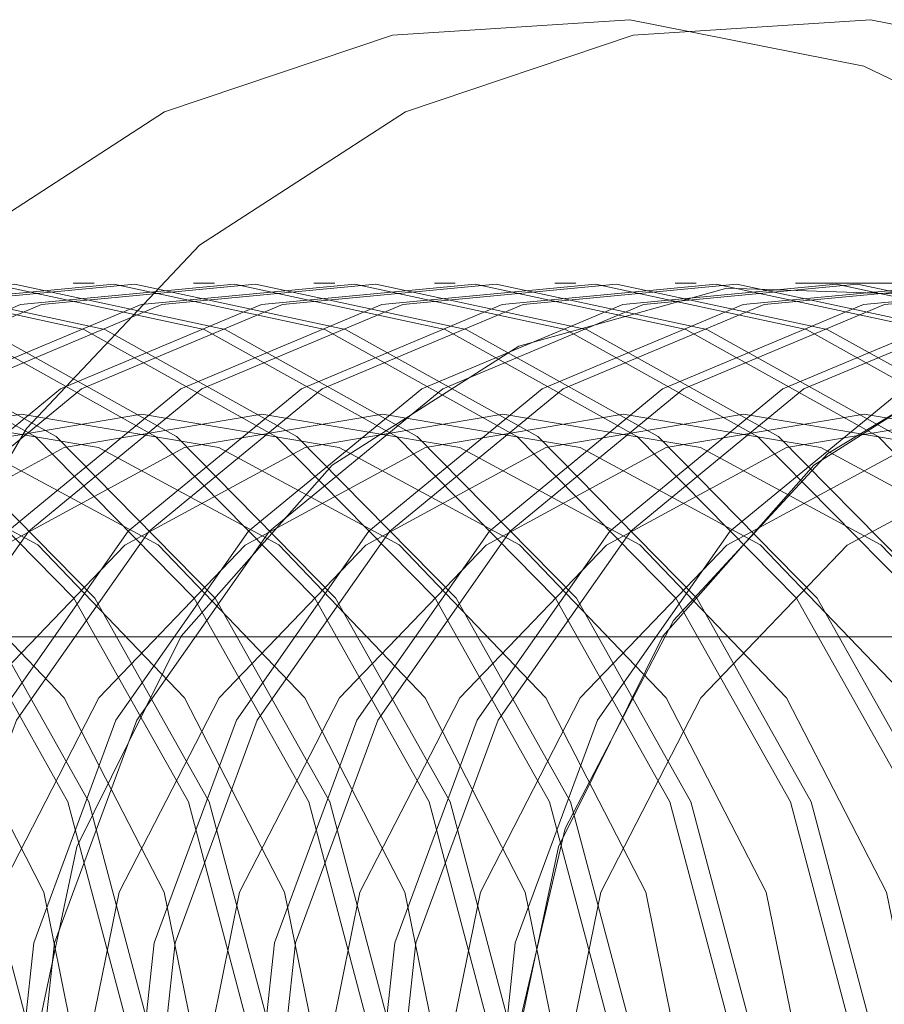
# Model space of a CAD drawing. Units: metres. Extents: x 2.77 to 6.92, y 3.42 to 6.96.
# Drawn here: x 4.75 to 4.76, y 5.19 to 5.2 of the extents above; entities that cross this region are included whole.
import ezdxf

# ---------------------------------------------------------------- set-up
doc = ezdxf.new("R2010")
doc.units = ezdxf.units.M
doc.linetypes.add('HIDDEN', pattern=[1.905, 1.27, -0.635])

msp = doc.modelspace()

# ---------------------------------------------------------------- linework, layer by layer
at = {"color": 7, "linetype": 'HIDDEN', "lineweight": 0}
for p, q in [((4.75234348193726, 5.1951499660412), (4.752226326909408, 5.1951499660412)), ((4.753017447794832, 5.1951499660412), (4.752900292766981, 5.1951499660412)), ((4.753691413652291, 5.1951499660412), (4.75357425862444, 5.1951499660412)), ((4.75436537950975, 5.1951499660412), (4.754248224482012, 5.1951499660412)), ((4.755039345367322, 5.1951499660412), (4.754922249329866, 5.1951499660412)), ((4.755713311224781, 5.1951499660412), (4.755596215187438, 5.1951499660412)), ((4.756387277082354, 5.1951499660412), (4.756270181044897, 5.1951499660412)), ((4.759052347498937, 5.1951499660412), (4.756356484068988, 5.1951499660412)), ((4.791317408472878, 5.193170575233545), (4.692349017482002, 5.193170575233545))]:
    msp.add_line(p, q, dxfattribs=at)
at = {"color": 7, "linetype": 'HIDDEN', "lineweight": 0, "flags": 128}
for points in [[(4.749276686576195, 5.190201488791629), (4.749431182557032, 5.1916850454204), (4.749886352846488, 5.19308862321585), (4.750617716408897, 5.194336554601541), (4.75158574964496, 5.195361563853027), (4.752738304999298, 5.196108391669036), (4.75401320654089, 5.196536777530312), (4.755341848379771, 5.196623625755109), (4.756652498132212, 5.196364254898427), (4.757874485242837, 5.195772648000535), (4.758941976372512, 5.1948806986153), (4.75979745583561, 5.193736491330888), (4.760394734111969, 5.192401711489957), (4.760701661408007, 5.190948316895671), (4.760701661408007, 5.189454660687581), (4.760394734111969, 5.188001266093295), (4.75979745583561, 5.186666486252363), (4.758941976372512, 5.185522278967952), (4.757874485242837, 5.184630329582717), (4.756652498132212, 5.184038722684818), (4.755341848379771, 5.183779351828143), (4.75401320654089, 5.18386620005294), (4.752738304999298, 5.184294585914216), (4.75158574964496, 5.185041413730218), (4.750617716408897, 5.186066422981703), (4.749886352846488, 5.187314354367402), (4.749431182557032, 5.188717932162852), (4.749276686576195, 5.190201488791629)], [(4.750624618291226, 5.190201488791629), (4.750779114272063, 5.1916850454204), (4.751234343551914, 5.19308862321585), (4.751965648123928, 5.194336554601541), (4.752933681359991, 5.195361563853027), (4.754086236714329, 5.196108391669036), (4.75536119724643, 5.196536777530312), (4.756689780094803, 5.196623625755109), (4.758000429847243, 5.196364254898427), (4.759222416957869, 5.195772648000535), (4.760289967078052, 5.1948806986153), (4.761145387550641, 5.193736491330888), (4.761742665827001, 5.192401711489957), (4.762049593122924, 5.190948316895671), (4.762049593122924, 5.189454660687581), (4.761742665827001, 5.188001266093295), (4.761145387550641, 5.186666486252363), (4.760289967078052, 5.185522278967952), (4.759222416957869, 5.184630329582717), (4.758000429847243, 5.184038722684818), (4.756689780094803, 5.183779351828143), (4.75536119724643, 5.18386620005294), (4.754086236714329, 5.184294585914216), (4.752933681359991, 5.185041413730218), (4.751965648123928, 5.186066422981703), (4.751234343551914, 5.187314354367402), (4.750779114272063, 5.188717932162852), (4.750624618291226, 5.190201488791629)], [(4.750108982793563, 5.194290466010472), (4.750999856524913, 5.193386896198469), (4.75164049277987, 5.192247079324169), (4.751983345258054, 5.19095555048402), (4.752002989076914, 5.189608096280544), (4.751698067456118, 5.188304651312492), (4.751091055755978, 5.187141886117345), (4.750227022678132, 5.186206037700529), (4.749170090838447, 5.185566513507702), (4.747998658540951, 5.185270744162608), (4.746799500733346, 5.185340665816007), (4.745661634000271, 5.185771092378062), (4.744669473671479, 5.186530101030087), (4.743896521843794, 5.187561399907551), (4.743400117231886, 5.188788502019875), (4.743217187855635, 5.190120398918737), (4.743361183536877, 5.191458309876388), (4.743821427004718, 5.19270300819386), (4.74456382178073, 5.19376218028799), (4.745533329778027, 5.194557271967795), (4.746658041641354, 5.195029315368515), (4.747854485888411, 5.195143301042407), (4.749033940886648, 5.194890774921035), (4.750108982793563, 5.194290466010472)], [(4.750665852613679, 5.194290466010472), (4.751556667354521, 5.193386896198469), (4.752197303609478, 5.192247079324169), (4.752540156087775, 5.19095555048402), (4.75255985889703, 5.189608096280544), (4.752254878285839, 5.188304651312492), (4.751647866585699, 5.187141886117345), (4.750783892498248, 5.186206037700529), (4.749726960658563, 5.185566513507702), (4.748555469370672, 5.185270744162608), (4.747356311563067, 5.185340665816007), (4.746218503820387, 5.185771092378062), (4.745226284501086, 5.186530101030087), (4.744453332673402, 5.187561399907551), (4.743956987052002, 5.188788502019875), (4.743773998685242, 5.190120398918737), (4.743917994366484, 5.191458309876388), (4.744378237834326, 5.19270300819386), (4.745120691600846, 5.19376218028799), (4.746090199598143, 5.194557271967795), (4.747214852471075, 5.195029315368515), (4.748411296718018, 5.195143301042407), (4.749590810706763, 5.194890774921035), (4.750665852613679, 5.194290466010472)], [(4.750782948651135, 5.194290466010472), (4.751673822382372, 5.193386896198469), (4.752314458637329, 5.192247079324169), (4.752657311115513, 5.19095555048402), (4.752676954934373, 5.189608096280544), (4.752372033313691, 5.188304651312492), (4.751765021613551, 5.187141886117345), (4.750900988535591, 5.186206037700529), (4.749844056695906, 5.185566513507702), (4.748672624398409, 5.185270744162608), (4.747473466590918, 5.185340665816007), (4.746335599857844, 5.185771092378062), (4.745343439528938, 5.186530101030087), (4.744570487701253, 5.187561399907551), (4.744074083089345, 5.188788502019875), (4.743891153713093, 5.190120398918737), (4.744035149394335, 5.191458309876388), (4.744495392862177, 5.19270300819386), (4.745237787638303, 5.19376218028799), (4.746207295635486, 5.194557271967795), (4.747332007498926, 5.195029315368515), (4.748528451745869, 5.195143301042407), (4.749707906744106, 5.194890774921035), (4.750782948651135, 5.194290466010472)], [(4.751339818471251, 5.194290466010472), (4.752230633212093, 5.193386896198469), (4.75287126946705, 5.192247079324169), (4.753214121945234, 5.19095555048402), (4.753233824754489, 5.189608096280544), (4.752928844143298, 5.188304651312492), (4.752321832443158, 5.187141886117345), (4.751457858355707, 5.186206037700529), (4.750400926516022, 5.185566513507702), (4.749229435228131, 5.185270744162608), (4.748030277420526, 5.185340665816007), (4.74689246967796, 5.185771092378062), (4.745900250358659, 5.186530101030087), (4.745127298530974, 5.187561399907551), (4.744630952909461, 5.188788502019875), (4.744447964542815, 5.190120398918737), (4.744591960224056, 5.191458309876388), (4.745052203691898, 5.19270300819386), (4.745794657458418, 5.19376218028799), (4.746764165455602, 5.194557271967795), (4.747888818328533, 5.195029315368515), (4.749085262575591, 5.195143301042407), (4.750264776564222, 5.194890774921035), (4.751339818471251, 5.194290466010472)], [(4.751456914508594, 5.194290466010472), (4.752347788239945, 5.193386896198469), (4.752988424494788, 5.192247079324169), (4.753331276973086, 5.19095555048402), (4.753350920791945, 5.189608096280544), (4.75304599917115, 5.188304651312492), (4.75243898747101, 5.187141886117345), (4.751574954393163, 5.186206037700529), (4.750518022553365, 5.185566513507702), (4.749346590255982, 5.185270744162608), (4.748147432448377, 5.185340665816007), (4.747009565715302, 5.185771092378062), (4.746017405386397, 5.186530101030087), (4.745244453558826, 5.187561399907551), (4.744748048946917, 5.188788502019875), (4.744565119570552, 5.190120398918737), (4.744709115251794, 5.191458309876388), (4.74516935871975, 5.19270300819386), (4.745911753495761, 5.19376218028799), (4.746881261492945, 5.194557271967795), (4.748005973356385, 5.195029315368515), (4.749202417603328, 5.195143301042407), (4.750381872601679, 5.194890774921035), (4.751456914508594, 5.194290466010472)], [(4.75201378432871, 5.194290466010472), (4.752904599069552, 5.193386896198469), (4.753545235324509, 5.192247079324169), (4.753888087802693, 5.19095555048402), (4.753907790612061, 5.189608096280544), (4.753602810000871, 5.188304651312492), (4.752995798300731, 5.187141886117345), (4.752131824213279, 5.186206037700529), (4.751074892373481, 5.185566513507702), (4.749903401085589, 5.185270744162608), (4.748704243278098, 5.185340665816007), (4.747566435535418, 5.185771092378062), (4.746574216216118, 5.186530101030087), (4.745801264388433, 5.187561399907551), (4.745304918767033, 5.188788502019875), (4.745121930400273, 5.190120398918737), (4.745265926081515, 5.191458309876388), (4.745726169549357, 5.19270300819386), (4.746468623315877, 5.19376218028799), (4.747438131313061, 5.194557271967795), (4.748562784186106, 5.195029315368515), (4.749759228433049, 5.195143301042407), (4.750938742421795, 5.194890774921035), (4.75201378432871, 5.194290466010472)], [(4.752130880366167, 5.194290466010472), (4.753021754097404, 5.193386896198469), (4.75366239035236, 5.192247079324169), (4.754005242830544, 5.19095555048402), (4.754024945639912, 5.189608096280544), (4.753719965028608, 5.188304651312492), (4.753112953328582, 5.187141886117345), (4.752248920250622, 5.186206037700529), (4.751191988410937, 5.185566513507702), (4.750020556113441, 5.185270744162608), (4.74882139830595, 5.185340665816007), (4.747683531572875, 5.185771092378062), (4.746691371243969, 5.186530101030087), (4.745918419416284, 5.187561399907551), (4.745422073794884, 5.188788502019875), (4.745239085428125, 5.190120398918737), (4.745383081109367, 5.191458309876388), (4.745843324577208, 5.19270300819386), (4.746585719353334, 5.19376218028799), (4.747555227350517, 5.194557271967795), (4.748679939213844, 5.195029315368515), (4.749876383460901, 5.195143301042407), (4.751055838459138, 5.194890774921035), (4.752130880366167, 5.194290466010472)], [(4.752687750186283, 5.194290466010472), (4.753578564927125, 5.193386896198469), (4.754219201181968, 5.192247079324169), (4.754562053660266, 5.19095555048402), (4.75458175646952, 5.189608096280544), (4.75427677585833, 5.188304651312492), (4.75366976415819, 5.187141886117345), (4.752805790070738, 5.186206037700529), (4.751748858231053, 5.185566513507702), (4.750577366943162, 5.185270744162608), (4.749378268126065, 5.185340665816007), (4.748240401392991, 5.185771092378062), (4.747248182073577, 5.186530101030087), (4.746475230246006, 5.187561399907551), (4.745978884624492, 5.188788502019875), (4.745795896257732, 5.190120398918737), (4.745939891938974, 5.191458309876388), (4.74640013540693, 5.19270300819386), (4.74714258917345, 5.19376218028799), (4.748112097170633, 5.194557271967795), (4.749236750043565, 5.195029315368515), (4.750433194290508, 5.195143301042407), (4.751612708279254, 5.194890774921035), (4.752687750186283, 5.194290466010472)], [(4.752804846223626, 5.194290466010472), (4.753695719954976, 5.193386896198469), (4.754336356209819, 5.192247079324169), (4.754679208688117, 5.19095555048402), (4.754698911497371, 5.189608096280544), (4.754393930886181, 5.188304651312492), (4.753786919186041, 5.187141886117345), (4.752922945098589, 5.186206037700529), (4.751865954268396, 5.185566513507702), (4.750694521971013, 5.185270744162608), (4.749495364163408, 5.185340665816007), (4.748357497430334, 5.185771092378062), (4.747365337101428, 5.186530101030087), (4.746592385273857, 5.187561399907551), (4.746096039652343, 5.188788502019875), (4.745913051285584, 5.190120398918737), (4.746057046966826, 5.191458309876388), (4.746517290434667, 5.19270300819386), (4.747259685210793, 5.19376218028799), (4.748229193207976, 5.194557271967795), (4.749353905071416, 5.195029315368515), (4.75055034931836, 5.195143301042407), (4.751729804316597, 5.194890774921035), (4.752804846223626, 5.194290466010472)], [(4.753361716043742, 5.194290466010472), (4.754252589775092, 5.193386896198469), (4.75489316703954, 5.192247079324169), (4.755236019517724, 5.19095555048402), (4.755255722327092, 5.189608096280544), (4.754950741715788, 5.188304651312492), (4.754343730015762, 5.187141886117345), (4.753479755928311, 5.186206037700529), (4.752422824088512, 5.185566513507702), (4.751251332800621, 5.185270744162608), (4.750052233983524, 5.185340665816007), (4.74891436725045, 5.185771092378062), (4.747922147931149, 5.186530101030087), (4.747149196103464, 5.187561399907551), (4.746652850482064, 5.188788502019875), (4.746469862115305, 5.190120398918737), (4.746613857796547, 5.191458309876388), (4.747074160254783, 5.19270300819386), (4.747816555030909, 5.19376218028799), (4.748786063028092, 5.194557271967795), (4.749910715901024, 5.195029315368515), (4.751107160148081, 5.195143301042407), (4.752286674136712, 5.194890774921035), (4.753361716043742, 5.194290466010472)], [(4.753478812081084, 5.194290466010472), (4.754369685812435, 5.193386896198469), (4.755010322067392, 5.192247079324169), (4.755353174545576, 5.19095555048402), (4.755372877354944, 5.189608096280544), (4.75506789674364, 5.188304651312492), (4.754460885043613, 5.187141886117345), (4.753596910956162, 5.186206037700529), (4.752539979116364, 5.185566513507702), (4.751368487828472, 5.185270744162608), (4.750169330020981, 5.185340665816007), (4.749031463287793, 5.185771092378062), (4.748039302959, 5.186530101030087), (4.747266351131316, 5.187561399907551), (4.746770005509916, 5.188788502019875), (4.746587017143156, 5.190120398918737), (4.746731012824398, 5.191458309876388), (4.74719125629224, 5.19270300819386), (4.74793371005876, 5.19376218028799), (4.748903159065549, 5.194557271967795), (4.750027870928875, 5.195029315368515), (4.751224315175932, 5.195143301042407), (4.752403770174169, 5.194890774921035), (4.753478812081084, 5.194290466010472)], [(4.7540356819012, 5.194290466010472), (4.754926555632551, 5.193386896198469), (4.755567132896999, 5.192247079324169), (4.755909985375297, 5.19095555048402), (4.755929688184551, 5.189608096280544), (4.755624707573361, 5.188304651312492), (4.755017695873221, 5.187141886117345), (4.754153721785769, 5.186206037700529), (4.753096789946085, 5.185566513507702), (4.751925298658193, 5.185270744162608), (4.750726199841097, 5.185340665816007), (4.749588333107909, 5.185771092378062), (4.748596113788608, 5.186530101030087), (4.747823161961037, 5.187561399907551), (4.747326816339523, 5.188788502019875), (4.747143827972764, 5.190120398918737), (4.747287823654005, 5.191458309876388), (4.747748126112356, 5.19270300819386), (4.748490520888481, 5.19376218028799), (4.749460028885665, 5.194557271967795), (4.750584681758596, 5.195029315368515), (4.75178112600554, 5.195143301042407), (4.752960639994285, 5.194890774921035), (4.7540356819012, 5.194290466010472)], [(4.754152777938657, 5.194290466010472), (4.755043651669894, 5.193386896198469), (4.755684287924851, 5.192247079324169), (4.756027140403148, 5.19095555048402), (4.756046843212403, 5.189608096280544), (4.755741862601212, 5.188304651312492), (4.755134850901072, 5.187141886117345), (4.754270876813621, 5.186206037700529), (4.753213944973936, 5.185566513507702), (4.752042453686045, 5.185270744162608), (4.75084329587844, 5.185340665816007), (4.749705429145365, 5.185771092378062), (4.748713268816459, 5.186530101030087), (4.747940316988775, 5.187561399907551), (4.747443971367375, 5.188788502019875), (4.747260983000615, 5.190120398918737), (4.747404978681857, 5.191458309876388), (4.747865222149699, 5.19270300819386), (4.748607675916219, 5.19376218028799), (4.749577124923007, 5.194557271967795), (4.750701836786448, 5.195029315368515), (4.751898281033391, 5.195143301042407), (4.753077736031628, 5.194890774921035), (4.754152777938657, 5.194290466010472)], [(4.754709647758773, 5.194290466010472), (4.75560052149001, 5.193386896198469), (4.756241098754572, 5.192247079324169), (4.756584010223264, 5.19095555048402), (4.756603654042124, 5.189608096280544), (4.75629867343082, 5.188304651312492), (4.755691720721188, 5.187141886117345), (4.754827687643342, 5.186206037700529), (4.753770755803544, 5.185566513507702), (4.752599264515652, 5.185270744162608), (4.751400165698556, 5.185340665816007), (4.750262298965481, 5.185771092378062), (4.74927007964618, 5.186530101030087), (4.748497127818496, 5.187561399907551), (4.748000782197096, 5.188788502019875), (4.747817793830336, 5.190120398918737), (4.747961789511578, 5.191458309876388), (4.748422091969815, 5.19270300819386), (4.74916448674594, 5.19376218028799), (4.750133994743123, 5.194557271967795), (4.751258647616055, 5.195029315368515), (4.752455091863112, 5.195143301042407), (4.753634605851744, 5.194890774921035), (4.754709647758773, 5.194290466010472)], [(4.754826743796116, 5.194290466010472), (4.755717617527466, 5.193386896198469), (4.756358253782309, 5.192247079324169), (4.756701106260607, 5.19095555048402), (4.756720809069861, 5.189608096280544), (4.756415828458671, 5.188304651312492), (4.755808816758531, 5.187141886117345), (4.75494484267108, 5.186206037700529), (4.753887910831395, 5.185566513507702), (4.752716419543503, 5.185270744162608), (4.751517261735899, 5.185340665816007), (4.750379395002824, 5.185771092378062), (4.749387234674032, 5.186530101030087), (4.748614282846347, 5.187561399907551), (4.748117937224833, 5.188788502019875), (4.747934948858187, 5.190120398918737), (4.748078944539429, 5.191458309876388), (4.748539188007271, 5.19270300819386), (4.749281641773791, 5.19376218028799), (4.75025109078058, 5.194557271967795), (4.751375802643906, 5.195029315368515), (4.752572246890963, 5.195143301042407), (4.7537517018892, 5.194890774921035), (4.754826743796116, 5.194290466010472)], [(4.755383613616232, 5.194290466010472), (4.756274487347582, 5.193386896198469), (4.756915064612031, 5.192247079324169), (4.757257976080723, 5.19095555048402), (4.757277619899583, 5.189608096280544), (4.756972639288392, 5.188304651312492), (4.756365686578647, 5.187141886117345), (4.755501653500801, 5.186206037700529), (4.754444721661116, 5.185566513507702), (4.753273230373225, 5.185270744162608), (4.752074131556014, 5.185340665816007), (4.75093626482294, 5.185771092378062), (4.749944045503639, 5.186530101030087), (4.749171093675955, 5.187561399907551), (4.748674748054555, 5.188788502019875), (4.748491759687795, 5.190120398918737), (4.748635755369037, 5.191458309876388), (4.749096057827387, 5.19270300819386), (4.749838452603399, 5.19376218028799), (4.750807960600696, 5.194557271967795), (4.751932613473627, 5.195029315368515), (4.753129057720571, 5.195143301042407), (4.754308571709316, 5.194890774921035), (4.755383613616232, 5.194290466010472)], [(4.755500709653688, 5.194290466010472), (4.756391583384925, 5.193386896198469), (4.757032219639882, 5.192247079324169), (4.757375072118066, 5.19095555048402), (4.757394774927434, 5.189608096280544), (4.757089794316244, 5.188304651312492), (4.756482782616104, 5.187141886117345), (4.755618808528652, 5.186206037700529), (4.754561876688854, 5.185566513507702), (4.753390385400962, 5.185270744162608), (4.752191227593471, 5.185340665816007), (4.751053360860396, 5.185771092378062), (4.750061200531491, 5.186530101030087), (4.749288248703806, 5.187561399907551), (4.748791903082406, 5.188788502019875), (4.748608914715646, 5.190120398918737), (4.748752910396888, 5.191458309876388), (4.74921315386473, 5.19270300819386), (4.74995560763125, 5.19376218028799), (4.750925056638039, 5.194557271967795), (4.752049768501479, 5.195029315368515), (4.753246212748422, 5.195143301042407), (4.754425667746659, 5.194890774921035), (4.755500709653688, 5.194290466010472)], [(4.756057579473804, 5.194290466010472), (4.756948453205041, 5.193386896198469), (4.757589030469489, 5.192247079324169), (4.757931941938182, 5.19095555048402), (4.757951585757041, 5.189608096280544), (4.757646605145851, 5.188304651312492), (4.75703965243622, 5.187141886117345), (4.75617561935826, 5.186206037700529), (4.755118687518575, 5.185566513507702), (4.753947196230683, 5.185270744162608), (4.752748097413587, 5.185340665816007), (4.751610230680512, 5.185771092378062), (4.750618011361212, 5.186530101030087), (4.749845059533527, 5.187561399907551), (4.749348713912013, 5.188788502019875), (4.749165725545367, 5.190120398918737), (4.749309721226609, 5.191458309876388), (4.749770023684846, 5.19270300819386), (4.750512418460971, 5.19376218028799), (4.751481926458155, 5.194557271967795), (4.752606579331086, 5.195029315368515), (4.753803023578143, 5.195143301042407), (4.754982537566775, 5.194890774921035), (4.756057579473804, 5.194290466010472)], [(4.756174675511147, 5.194290466010472), (4.757065549242498, 5.193386896198469), (4.757706185497341, 5.192247079324169), (4.758049037975638, 5.19095555048402), (4.758068740784893, 5.189608096280544), (4.757763760173702, 5.188304651312492), (4.757156748473562, 5.187141886117345), (4.756292774386111, 5.186206037700529), (4.755235842546426, 5.185566513507702), (4.754064351258535, 5.185270744162608), (4.75286519345093, 5.185340665816007), (4.751727385708364, 5.185771092378062), (4.750735166388949, 5.186530101030087), (4.749962214561378, 5.187561399907551), (4.749465868939865, 5.188788502019875), (4.749282880573105, 5.190120398918737), (4.749426876254347, 5.191458309876388), (4.749887119722302, 5.19270300819386), (4.750629573488823, 5.19376218028799), (4.751599081486006, 5.194557271967795), (4.752723734358938, 5.195029315368515), (4.753920178605881, 5.195143301042407), (4.755099692594627, 5.194890774921035), (4.756174675511147, 5.194290466010472)], [(4.756731545331263, 5.194290466010472), (4.757622419062614, 5.193386896198469), (4.758262996327062, 5.192247079324169), (4.758605907795754, 5.19095555048402), (4.758625551614614, 5.189608096280544), (4.758320571003424, 5.188304651312492), (4.757713618293678, 5.187141886117345), (4.756849585215832, 5.186206037700529), (4.755792653376034, 5.185566513507702), (4.754621162088142, 5.185270744162608), (4.753422063271046, 5.185340665816007), (4.752284196537971, 5.185771092378062), (4.751291977218671, 5.186530101030087), (4.750519084381494, 5.187561399907551), (4.750022679769586, 5.188788502019875), (4.749839691402826, 5.190120398918737), (4.749983687084068, 5.191458309876388), (4.750443989542418, 5.19270300819386), (4.75118638431843, 5.19376218028799), (4.752155892315614, 5.194557271967795), (4.753280545188659, 5.195029315368515), (4.754476989435602, 5.195143301042407), (4.755656503424348, 5.194890774921035), (4.756731545331263, 5.194290466010472)], [(4.756848700359114, 5.194290466010472), (4.757739515099956, 5.193386896198469), (4.758380151354913, 5.192247079324169), (4.758723003833097, 5.19095555048402), (4.758742706642465, 5.189608096280544), (4.758437726031161, 5.188304651312492), (4.757830714331135, 5.187141886117345), (4.756966740243683, 5.186206037700529), (4.755909808403885, 5.185566513507702), (4.754738317115994, 5.185270744162608), (4.753539159308502, 5.185340665816007), (4.752401351565823, 5.185771092378062), (4.751409132246522, 5.186530101030087), (4.750636180418837, 5.187561399907551), (4.750139834797437, 5.188788502019875), (4.749956846430678, 5.190120398918737), (4.75010084211192, 5.191458309876388), (4.750561085579761, 5.19270300819386), (4.751303539346281, 5.19376218028799), (4.752273047343465, 5.194557271967795), (4.753397700216397, 5.195029315368515), (4.754594144463454, 5.195143301042407), (4.755773658452085, 5.194890774921035), (4.756848700359114, 5.194290466010472)], [(4.757405511188836, 5.194290466010472), (4.758296384920072, 5.193386896198469), (4.758937021175029, 5.192247079324169), (4.759279873653213, 5.19095555048402), (4.759299517472073, 5.189608096280544), (4.758994536860882, 5.188304651312492), (4.758387584151251, 5.187141886117345), (4.757523551073291, 5.186206037700529), (4.756466619233606, 5.185566513507702), (4.755295127945715, 5.185270744162608), (4.754096029128618, 5.185340665816007), (4.752958162395544, 5.185771092378062), (4.751965943076129, 5.186530101030087), (4.751193050238953, 5.187561399907551), (4.750696645627045, 5.188788502019875), (4.750513716250794, 5.190120398918737), (4.750657652941527, 5.191458309876388), (4.751117955399877, 5.19270300819386), (4.751860350176003, 5.19376218028799), (4.752829858173186, 5.194557271967795), (4.753954511046118, 5.195029315368515), (4.75515101428357, 5.195143301042407), (4.756330469281806, 5.194890774921035), (4.757405511188836, 5.194290466010472)], [(4.757522666216573, 5.194290466010472), (4.758413480957415, 5.193386896198469), (4.759054117212372, 5.192247079324169), (4.75939696969067, 5.19095555048402), (4.759416672499924, 5.189608096280544), (4.759111691888734, 5.188304651312492), (4.758504680188594, 5.187141886117345), (4.757640706101142, 5.186206037700529), (4.756583774261458, 5.185566513507702), (4.755412282973566, 5.185270744162608), (4.754213125165961, 5.185340665816007), (4.753075317423281, 5.185771092378062), (4.752083098103981, 5.186530101030087), (4.75131014627641, 5.187561399907551), (4.750813800654896, 5.188788502019875), (4.750630812288136, 5.190120398918737), (4.750774807969378, 5.191458309876388), (4.75123505143722, 5.19270300819386), (4.75197750520374, 5.19376218028799), (4.752947013201037, 5.194557271967795), (4.754071666073969, 5.195029315368515), (4.755268110320912, 5.195143301042407), (4.756447624309658, 5.194890774921035), (4.757522666216573, 5.194290466010472)], [(4.758079477046294, 5.194290466010472), (4.758970350777531, 5.193386896198469), (4.759610987032488, 5.192247079324169), (4.759953839510786, 5.19095555048402), (4.759973483329645, 5.189608096280544), (4.759668502718341, 5.188304651312492), (4.75906155000871, 5.187141886117345), (4.758197516930863, 5.186206037700529), (4.757140585091065, 5.185566513507702), (4.755969093803174, 5.185270744162608), (4.754769994986077, 5.185340665816007), (4.753632128253003, 5.185771092378062), (4.752639908933702, 5.186530101030087), (4.751867016096526, 5.187561399907551), (4.751370611484617, 5.188788502019875), (4.751187682108252, 5.190120398918737), (4.751331618799099, 5.191458309876388), (4.751791921257336, 5.19270300819386), (4.752534316033461, 5.19376218028799), (4.753503824030645, 5.194557271967795), (4.754628535894085, 5.195029315368515), (4.755824980141028, 5.195143301042407), (4.757004435139265, 5.194890774921035), (4.758079477046294, 5.194290466010472)], [(4.758196632074146, 5.194290466010472), (4.759087446814988, 5.193386896198469), (4.759728083069945, 5.192247079324169), (4.760070935548129, 5.19095555048402), (4.760090638357497, 5.189608096280544), (4.759785657746193, 5.188304651312492), (4.759178646046053, 5.187141886117345), (4.758314671958715, 5.186206037700529), (4.757257740118916, 5.185566513507702), (4.756086248831025, 5.185270744162608), (4.754887150013928, 5.185340665816007), (4.753749283280854, 5.185771092378062), (4.752757063961553, 5.186530101030087), (4.751984112133869, 5.187561399907551), (4.751487766512469, 5.188788502019875), (4.751304778145709, 5.190120398918737), (4.751448773826951, 5.191458309876388), (4.751909017294793, 5.19270300819386), (4.752651471061313, 5.19376218028799), (4.753620979058496, 5.194557271967795), (4.754745631931428, 5.195029315368515), (4.755942076178485, 5.195143301042407), (4.757121590167117, 5.194890774921035), (4.758196632074146, 5.194290466010472)], [(4.758753442903753, 5.194290466010472), (4.759644316635104, 5.193386896198469), (4.760284952890061, 5.192247079324169), (4.760627805368244, 5.19095555048402), (4.760647449187104, 5.189608096280544), (4.760342527566308, 5.188304651312492), (4.759735515866168, 5.187141886117345), (4.758871482788322, 5.186206037700529), (4.757814550948638, 5.185566513507702), (4.756643118651141, 5.185270744162608), (4.755443960843536, 5.185340665816007), (4.754306094110461, 5.185771092378062), (4.753313874791161, 5.186530101030087), (4.752540981953985, 5.187561399907551), (4.752044577342076, 5.188788502019875), (4.751861647965825, 5.190120398918737), (4.752005584656558, 5.191458309876388), (4.752465887114909, 5.19270300819386), (4.75320828189092, 5.19376218028799), (4.754177789888217, 5.194557271967795), (4.755302501751544, 5.195029315368515), (4.756498945998601, 5.195143301042407), (4.757678400996838, 5.194890774921035), (4.758753442903753, 5.194290466010472)], [(4.758870597931605, 5.194290466010472), (4.759761471662955, 5.193386896198469), (4.760402048927403, 5.192247079324169), (4.760744901405587, 5.19095555048402), (4.760764604214955, 5.189608096280544), (4.760459623603765, 5.188304651312492), (4.759852611903625, 5.187141886117345), (4.758988637816174, 5.186206037700529), (4.757931705976489, 5.185566513507702), (4.756760214688484, 5.185270744162608), (4.755561115871387, 5.185340665816007), (4.754423249138313, 5.185771092378062), (4.753431029819012, 5.186530101030087), (4.752658077991327, 5.187561399907551), (4.752161732369927, 5.188788502019875), (4.751978744003168, 5.190120398918737), (4.75212273968441, 5.191458309876388), (4.75258304214276, 5.19270300819386), (4.753325436918772, 5.19376218028799), (4.754294944916069, 5.194557271967795), (4.755419597789, 5.195029315368515), (4.756616042035944, 5.195143301042407), (4.757795556024689, 5.194890774921035), (4.758870597931605, 5.194290466010472)], [(4.759427408761326, 5.194290466010472), (4.760318282492563, 5.193386896198469), (4.760958918747519, 5.192247079324169), (4.761301771225703, 5.19095555048402), (4.761321415044677, 5.189608096280544), (4.761016493423881, 5.188304651312492), (4.760409481723741, 5.187141886117345), (4.759545448645895, 5.186206037700529), (4.758488516806096, 5.185566513507702), (4.757317084508713, 5.185270744162608), (4.756117926701108, 5.185340665816007), (4.754980059968034, 5.185771092378062), (4.753987899639128, 5.186530101030087), (4.753214947811443, 5.187561399907551), (4.752718543199535, 5.188788502019875), (4.752535613823284, 5.190120398918737), (4.752679609504526, 5.191458309876388), (4.753139852972367, 5.19270300819386), (4.753882247748493, 5.19376218028799), (4.754851755745676, 5.194557271967795), (4.755976467609116, 5.195029315368515), (4.75717291185606, 5.195143301042407), (4.758352366854297, 5.194890774921035), (4.759427408761326, 5.194290466010472)], [(4.759544563789177, 5.194290466010472), (4.760435437520414, 5.193386896198469), (4.761076014784862, 5.192247079324169), (4.76141886726316, 5.19095555048402), (4.761438570072414, 5.189608096280544), (4.761133589461224, 5.188304651312492), (4.760526577761084, 5.187141886117345), (4.759662603673632, 5.186206037700529), (4.758605671833948, 5.185566513507702), (4.757434180546056, 5.185270744162608), (4.75623508172896, 5.185340665816007), (4.755097214995885, 5.185771092378062), (4.754104995676585, 5.186530101030087), (4.7533320438489, 5.187561399907551), (4.752835698227386, 5.188788502019875), (4.75265270986074, 5.190120398918737), (4.752796705541982, 5.191458309876388), (4.753257008000219, 5.19270300819386), (4.753999402776344, 5.19376218028799), (4.754968910773528, 5.194557271967795), (4.756093563646459, 5.195029315368515), (4.757290007893516, 5.195143301042407), (4.758469521882148, 5.194890774921035), (4.759544563789177, 5.194290466010472)], [(4.760101374618785, 5.194290466010472), (4.760992248350135, 5.193386896198469), (4.761632884604978, 5.192247079324169), (4.761975737083276, 5.19095555048402), (4.761995380902135, 5.189608096280544), (4.76169045928134, 5.188304651312492), (4.7610834475812, 5.187141886117345), (4.760219414503354, 5.186206037700529), (4.759162482663669, 5.185566513507702), (4.757991050366172, 5.185270744162608), (4.756791892558567, 5.185340665816007), (4.755654025825493, 5.185771092378062), (4.754661865496701, 5.186530101030087), (4.753888913669016, 5.187561399907551), (4.753392509057107, 5.188788502019875), (4.753209579680856, 5.190120398918737), (4.753353575362098, 5.191458309876388), (4.75381381882994, 5.19270300819386), (4.754556213605952, 5.19376218028799), (4.755525721603249, 5.194557271967795), (4.756650433466575, 5.195029315368515), (4.757846877713632, 5.195143301042407), (4.759026332711869, 5.194890774921035), (4.760101374618785, 5.194290466010472)], [(4.760218529646636, 5.194290466010472), (4.761109403377986, 5.193386896198469), (4.761749980642435, 5.192247079324169), (4.762092892111127, 5.19095555048402), (4.762112535929987, 5.189608096280544), (4.761807555318683, 5.188304651312492), (4.761200602609051, 5.187141886117345), (4.760336569531205, 5.186206037700529), (4.759279637691407, 5.185566513507702), (4.758108146403515, 5.185270744162608), (4.756909047586419, 5.185340665816007), (4.755771180853344, 5.185771092378062), (4.754778961534043, 5.186530101030087), (4.754006009706359, 5.187561399907551), (4.753509664084959, 5.188788502019875), (4.753326675718199, 5.190120398918737), (4.753470671399441, 5.191458309876388), (4.753930973857791, 5.19270300819386), (4.754673368633803, 5.19376218028799), (4.755642876630986, 5.194557271967795), (4.756767529504032, 5.195029315368515), (4.757963973750975, 5.195143301042407), (4.759143487739721, 5.194890774921035), (4.760218529646636, 5.194290466010472)], [(4.760775340476357, 5.194290466010472), (4.761666214207594, 5.193386896198469), (4.762306850462551, 5.192247079324169), (4.762649702940735, 5.19095555048402), (4.762669346759594, 5.189608096280544), (4.762364425138912, 5.188304651312492), (4.761757413438772, 5.187141886117345), (4.760893380360812, 5.186206037700529), (4.759836448521128, 5.185566513507702), (4.758665016223631, 5.185270744162608), (4.75746585841614, 5.185340665816007), (4.756327991683065, 5.185771092378062), (4.755335831354159, 5.186530101030087), (4.754562879526475, 5.187561399907551), (4.754066474914566, 5.188788502019875), (4.753883545538315, 5.190120398918737), (4.754027541219557, 5.191458309876388), (4.754487784687399, 5.19270300819386), (4.755230179463524, 5.19376218028799), (4.756199687460708, 5.194557271967795), (4.757324399324148, 5.195029315368515), (4.758520843571091, 5.195143301042407), (4.759700298569328, 5.194890774921035), (4.760775340476357, 5.194290466010472)], [(4.760892495504095, 5.194290466010472), (4.761783369235445, 5.193386896198469), (4.762423946499894, 5.192247079324169), (4.762766857968586, 5.19095555048402), (4.762786501787446, 5.189608096280544), (4.762481521176255, 5.188304651312492), (4.761874568466624, 5.187141886117345), (4.761010535388664, 5.186206037700529), (4.759953603548979, 5.185566513507702), (4.758782112261088, 5.185270744162608), (4.757583013443991, 5.185340665816007), (4.756445146710917, 5.185771092378062), (4.755452927391502, 5.186530101030087), (4.754679975563931, 5.187561399907551), (4.754183629942418, 5.188788502019875), (4.754000641575658, 5.190120398918737), (4.7541446372569, 5.191458309876388), (4.75460493971525, 5.19270300819386), (4.755347334491375, 5.19376218028799), (4.756316842488559, 5.194557271967795), (4.757441495361491, 5.195029315368515), (4.758637939608434, 5.195143301042407), (4.759817453597179, 5.194890774921035), (4.760892495504095, 5.194290466010472)], [(4.761449306333816, 5.194290466010472), (4.762340180065166, 5.193386896198469), (4.76298081632001, 5.192247079324169), (4.763323668798307, 5.19095555048402), (4.763343371607561, 5.189608096280544), (4.763038390996371, 5.188304651312492), (4.762431379296231, 5.187141886117345), (4.761567346218385, 5.186206037700529), (4.760510414378587, 5.185566513507702), (4.759338982081204, 5.185270744162608), (4.758139824273599, 5.185340665816007), (4.757001957540524, 5.185771092378062), (4.756009797211618, 5.186530101030087), (4.755236845384047, 5.187561399907551), (4.754740499762534, 5.188788502019875), (4.754557511395774, 5.190120398918737), (4.754701507077016, 5.191458309876388), (4.755161750544971, 5.19270300819386), (4.755904145320983, 5.19376218028799), (4.756873653318166, 5.194557271967795), (4.757998365181606, 5.195029315368515), (4.75919480942855, 5.195143301042407), (4.7603742644269, 5.194890774921035), (4.761449306333816, 5.194290466010472)], [(4.760762303587512, 5.190393008507748), (4.760552887500467, 5.191719989310393), (4.760032237814812, 5.192934350062231), (4.75923899327347, 5.19394602678139), (4.75823196735189, 5.194679988227854), (4.757085841956268, 5.195081800275325), (4.755885563330139, 5.195121661226466), (4.754720266039271, 5.194796616028569), (4.753676312097809, 5.194130771035653), (4.752831155963008, 5.193173509316992), (4.752247445489502, 5.191995826451681), (4.751968479665379, 5.19068506563125), (4.752014964137629, 5.189338440174424), (4.75238341846989, 5.188055823039555), (4.753046530085157, 5.186932340067003), (4.753955159941029, 5.186051314975181), (4.755041881956572, 5.185478089592756), (4.756226056190485, 5.185255176675803), (4.757419963848292, 5.185399109218828), (4.758535001278346, 5.185899212255237), (4.759488404883541, 5.186718395541448), (4.76020956309867, 5.18779590398649), (4.760644971588363, 5.189051823508272), (4.760762303587512, 5.190393008507748)], [(4.763458167017575, 5.190393008507748), (4.763248750930529, 5.191719989310393), (4.762728101244875, 5.192934350062231), (4.761934856703419, 5.19394602678139), (4.760927830781952, 5.194679988227854), (4.759781705386217, 5.195081800275325), (4.75858148575071, 5.195121661226466), (4.757416188459729, 5.194796616028569), (4.756372234518267, 5.194130771035653), (4.755527019393071, 5.193173509316992), (4.754943308919565, 5.191995826451681), (4.754664343095442, 5.19068506563125), (4.754710827567692, 5.189338440174424), (4.755079281899953, 5.188055823039555), (4.75574239351522, 5.186932340067003), (4.756651023371091, 5.186051314975181), (4.757737745386521, 5.185478089592756), (4.758921978611056, 5.185255176675803), (4.760115827278355, 5.185399109218828), (4.761230864708409, 5.185899212255237), (4.762184268313604, 5.186718395541448), (4.762905485519127, 5.18779590398649), (4.763340835018425, 5.189051823508272), (4.763458167017575, 5.190393008507748)], [(4.756569085640081, 5.186112511572773), (4.75764412754711, 5.18551220266221), (4.758823582545347, 5.185259676540838), (4.76002002679229, 5.185373662214737), (4.76114473865573, 5.185845705615456), (4.762114246652914, 5.186640797295262), (4.762856641429039, 5.187699969389392), (4.763316943887276, 5.188944667706856), (4.763460880578123, 5.190282578664515), (4.763277951201871, 5.191614475563377), (4.762781546589963, 5.192841577675694), (4.762008653752673, 5.193872876553165), (4.761016434433373, 5.19463188520519), (4.759878567700298, 5.195062311767245), (4.758679468883201, 5.195132233420644), (4.75750797759531, 5.19483646407555), (4.756451045755625, 5.194196939882723), (4.755587012677665, 5.193261091465907), (4.754980059968034, 5.192098326270759), (4.75467507935673, 5.190794881302701), (4.754694723175703, 5.189447427099232), (4.755037575653887, 5.188155898259083), (4.755678211908844, 5.187016081384783), (4.756569085640081, 5.186112511572773)], [(4.750681072149064, 5.19368412486584), (4.751501747248312, 5.192829718752385), (4.752061566590783, 5.191741782939317), (4.752310801229555, 5.190516985170142), (4.752227329747029, 5.189264154149669), (4.751818466958525, 5.188094609488914), (4.751120668960425, 5.18711227014775), (4.750195816731662, 5.18640442165222), (4.749126201945842, 5.186033958879591), (4.748006799222594, 5.186033799881898), (4.746937125446379, 5.186403958024172), (4.746012155236713, 5.187111543597439), (4.745314062286297, 5.188093684306708), (4.744904963535987, 5.189263112657194), (4.74482119710126, 5.190515919856814), (4.745070136787717, 5.191740788512469), (4.745629720168495, 5.192828883668874), (4.746450218296445, 5.193683523209366), (4.747458718979146, 5.194228768454941), (4.748565556737049, 5.194416172809682), (4.749672512475854, 5.194229083685144), (4.750681072149064, 5.19368412486584)], [(4.751355038006523, 5.19368412486584), (4.752175713105885, 5.192829718752385), (4.752735532448355, 5.191741782939317), (4.752984767087128, 5.190516985170142), (4.752901295604488, 5.189264154149669), (4.752492432816098, 5.188094609488914), (4.751794634817998, 5.18711227014775), (4.75086978258912, 5.18640442165222), (4.749800167803301, 5.186033958879591), (4.748680765080167, 5.186033799881898), (4.747611091303838, 5.186403958024172), (4.746686121094172, 5.187111543597439), (4.74598802814387, 5.188093684306708), (4.745578988383954, 5.189263112657194), (4.745495162958719, 5.190515919856814), (4.74574410264529, 5.191740788512469), (4.746303686025954, 5.192828883668874), (4.747124184153904, 5.193683523209366), (4.748132684836605, 5.194228768454941), (4.749239522594621, 5.194416172809682), (4.750346478333427, 5.194229083685144), (4.751355038006523, 5.19368412486584)], [(4.752029003864095, 5.19368412486584), (4.752849678963344, 5.192829718752385), (4.753409498305814, 5.191741782939317), (4.753658732944587, 5.190516985170142), (4.753575261462061, 5.189264154149669), (4.753166398673557, 5.188094609488914), (4.752468600675456, 5.18711227014775), (4.751543748446693, 5.18640442165222), (4.750474133660759, 5.186033958879591), (4.749354730937625, 5.186033799881898), (4.748285057161411, 5.186403958024172), (4.74736008695163, 5.187111543597439), (4.746662052991724, 5.188093684306708), (4.746252954241527, 5.189263112657194), (4.746169128816291, 5.190515919856814), (4.746418068502749, 5.191740788512469), (4.746977651883526, 5.192828883668874), (4.747798150011477, 5.193683523209366), (4.748806650694178, 5.194228768454941), (4.74991348845208, 5.194416172809682), (4.751020444190885, 5.194229083685144), (4.752029003864095, 5.19368412486584)], [(4.752702969721554, 5.19368412486584), (4.753523644820916, 5.192829718752385), (4.754083523153781, 5.191741782939317), (4.754332698802159, 5.190516985170142), (4.754249227319519, 5.189264154149669), (4.753840364531129, 5.188094609488914), (4.753142566532915, 5.18711227014775), (4.75221777329466, 5.18640442165222), (4.751148099518332, 5.186033958879591), (4.750028696795198, 5.186033799881898), (4.74895902301887, 5.186403958024172), (4.748034052809203, 5.187111543597439), (4.747336018849296, 5.188093684306708), (4.746926920098986, 5.189263112657194), (4.74684309467375, 5.190515919856814), (4.747092034360321, 5.191740788512469), (4.747651617740985, 5.192828883668874), (4.748472115868935, 5.193683523209366), (4.749480616551637, 5.194228768454941), (4.750587454309539, 5.194416172809682), (4.751694410048458, 5.194229083685144), (4.752702969721554, 5.19368412486584)], [(4.753376994569521, 5.19368412486584), (4.754197669668883, 5.192829718752385), (4.754757489011354, 5.191741782939317), (4.755006664659618, 5.190516985170142), (4.754923193177092, 5.189264154149669), (4.754514330388588, 5.188094609488914), (4.753816532390488, 5.18711227014775), (4.752891739152119, 5.18640442165222), (4.751822065375791, 5.186033958879591), (4.750702662652657, 5.186033799881898), (4.749632988876328, 5.186403958024172), (4.748708018666662, 5.187111543597439), (4.748009984706755, 5.188093684306708), (4.747600885956558, 5.189263112657194), (4.747517060531209, 5.190515919856814), (4.74776600021778, 5.191740788512469), (4.748325583598444, 5.192828883668874), (4.749146081726508, 5.193683523209366), (4.750154582409209, 5.194228768454941), (4.751261420167111, 5.194416172809682), (4.752368375905917, 5.194229083685144), (4.753376994569521, 5.19368412486584)], [(4.75405096042698, 5.19368412486584), (4.754871635526342, 5.192829718752385), (4.755431454868813, 5.191741782939317), (4.755680689507585, 5.190516985170142), (4.755597159034551, 5.189264154149669), (4.755188296246047, 5.188094609488914), (4.754490498247947, 5.18711227014775), (4.753565705009578, 5.18640442165222), (4.752496031233363, 5.186033958879591), (4.751376628510229, 5.186033799881898), (4.750306954733901, 5.186403958024172), (4.749381984524234, 5.187111543597439), (4.748683950564327, 5.188093684306708), (4.748274851814017, 5.189263112657194), (4.748191026388781, 5.190515919856814), (4.748439966075352, 5.191740788512469), (4.748999549456016, 5.192828883668874), (4.749820047583967, 5.193683523209366), (4.750828548266668, 5.194228768454941), (4.75193538602457, 5.194416172809682), (4.753042341763376, 5.194229083685144), (4.75405096042698, 5.19368412486584)], [(4.754724926284553, 5.19368412486584), (4.755545601383801, 5.192829718752385), (4.756105420726271, 5.191741782939317), (4.756354655365044, 5.190516985170142), (4.756271124892123, 5.189264154149669), (4.755862262103619, 5.188094609488914), (4.755164464105519, 5.18711227014775), (4.75423967086715, 5.18640442165222), (4.753169997090822, 5.186033958879591), (4.752050653358083, 5.186033799881898), (4.75098092059136, 5.186403958024172), (4.750055950381693, 5.187111543597439), (4.749357916421786, 5.188093684306708), (4.748948817671476, 5.189263112657194), (4.74886499224624, 5.190515919856814), (4.749113931932811, 5.191740788512469), (4.749673515313475, 5.192828883668874), (4.750494013441426, 5.193683523209366), (4.751502514124127, 5.194228768454941), (4.752609351882143, 5.194416172809682), (4.753716307620948, 5.194229083685144), (4.754724926284553, 5.19368412486584)], [(4.755398892142011, 5.19368412486584), (4.756219567241374, 5.192829718752385), (4.756779386583844, 5.191741782939317), (4.757028621222616, 5.190516985170142), (4.756945090749582, 5.189264154149669), (4.756536227961078, 5.188094609488914), (4.755838429962978, 5.18711227014775), (4.754913636724609, 5.18640442165222), (4.753844021938789, 5.186033958879591), (4.752724619215655, 5.186033799881898), (4.751654886448932, 5.186403958024172), (4.750729916239152, 5.187111543597439), (4.750031882279359, 5.188093684306708), (4.749622783529048, 5.189263112657194), (4.749538958103813, 5.190515919856814), (4.749787956780779, 5.191740788512469), (4.750347481171048, 5.192828883668874), (4.751167979298998, 5.193683523209366), (4.752176479981699, 5.194228768454941), (4.75328337673011, 5.194416172809682), (4.754390273478407, 5.194229083685144), (4.755398892142011, 5.19368412486584)], [(4.756072857999584, 5.19368412486584), (4.756893533098832, 5.192829718752385), (4.757453352441303, 5.191741782939317), (4.757702587080075, 5.190516985170142), (4.757619056607041, 5.189264154149669), (4.757210252809045, 5.188094609488914), (4.75651239582055, 5.18711227014775), (4.755587602582182, 5.18640442165222), (4.754517987796248, 5.186033958879591), (4.753398585073114, 5.186033799881898), (4.752328852306391, 5.186403958024172), (4.751403882096724, 5.187111543597439), (4.750705848136818, 5.188093684306708), (4.750296749386507, 5.189263112657194), (4.750212923961271, 5.190515919856814), (4.750461922638237, 5.191740788512469), (4.751021447028506, 5.192828883668874), (4.751841945156457, 5.193683523209366), (4.752850445839158, 5.194228768454941), (4.753957342587569, 5.194416172809682), (4.755064239335979, 5.194229083685144), (4.756072857999584, 5.19368412486584)], [(4.756746823857043, 5.19368412486584), (4.757567498956405, 5.192829718752385), (4.758127318298875, 5.191741782939317), (4.758376552937648, 5.190516985170142), (4.758293022464613, 5.189264154149669), (4.757884218666618, 5.188094609488914), (4.757186361678009, 5.18711227014775), (4.756261568439641, 5.18640442165222), (4.755191953653821, 5.186033958879591), (4.754072550930687, 5.186033799881898), (4.753002818163964, 5.186403958024172), (4.752077847954183, 5.187111543597439), (4.751379813994276, 5.188093684306708), (4.75097071524408, 5.189263112657194), (4.750886889818844, 5.190515919856814), (4.75113588849581, 5.191740788512469), (4.751695471876474, 5.192828883668874), (4.752515911014029, 5.193683523209366), (4.753524411696731, 5.194228768454941), (4.754631308445028, 5.194416172809682), (4.755738205193438, 5.194229083685144), (4.756746823857043, 5.19368412486584)], [(4.757420789714615, 5.19368412486584), (4.758241464813864, 5.192829718752385), (4.758801284156334, 5.191741782939317), (4.759050518795107, 5.190516985170142), (4.758966988322072, 5.189264154149669), (4.758558184524077, 5.188094609488914), (4.757860327535468, 5.18711227014775), (4.756935534297213, 5.18640442165222), (4.75586591951128, 5.186033958879591), (4.754746516788146, 5.186033799881898), (4.753676784021422, 5.186403958024172), (4.752751813811756, 5.187111543597439), (4.752053779851849, 5.188093684306708), (4.751644681101538, 5.189263112657194), (4.751560855676303, 5.190515919856814), (4.751809854353269, 5.191740788512469), (4.752369437733933, 5.192828883668874), (4.753189876871488, 5.193683523209366), (4.754198377554189, 5.194228768454941), (4.7553052743026, 5.194416172809682), (4.756412171051011, 5.194229083685144), (4.757420789714615, 5.19368412486584)], [(4.758094755572074, 5.19368412486584), (4.758915430671436, 5.192829718752385), (4.759475250013907, 5.191741782939317), (4.759724484652679, 5.190516985170142), (4.759640954179645, 5.189264154149669), (4.759232150381536, 5.188094609488914), (4.758534293393041, 5.18711227014775), (4.757609500154672, 5.18640442165222), (4.756539885368852, 5.186033958879591), (4.755420482645718, 5.186033799881898), (4.754350749878881, 5.186403958024172), (4.753425779669215, 5.187111543597439), (4.752727745709308, 5.188093684306708), (4.752318646959111, 5.189263112657194), (4.75223488052427, 5.190515919856814), (4.752483820210841, 5.191740788512469), (4.753043403591505, 5.192828883668874), (4.753863842728947, 5.193683523209366), (4.754872343411762, 5.194228768454941), (4.755979240160059, 5.194416172809682), (4.75708613690847, 5.194229083685144), (4.758094755572074, 5.19368412486584)], [(4.758768721429533, 5.19368412486584), (4.759589396528895, 5.192829718752385), (4.760149215871365, 5.191741782939317), (4.760398450510138, 5.190516985170142), (4.760314920037104, 5.189264154149669), (4.759906116239108, 5.188094609488914), (4.759208259250499, 5.18711227014775), (4.758283466012131, 5.18640442165222), (4.757213851226311, 5.186033958879591), (4.756094448503177, 5.186033799881898), (4.755024715736454, 5.186403958024172), (4.754099745526787, 5.187111543597439), (4.75340171156688, 5.188093684306708), (4.75299261281657, 5.189263112657194), (4.752908846381729, 5.190515919856814), (4.7531577860683, 5.191740788512469), (4.753717369448964, 5.192828883668874), (4.75453780858652, 5.193683523209366), (4.755546309269221, 5.194228768454941), (4.756653206017631, 5.194416172809682), (4.757760102765928, 5.194229083685144), (4.758768721429533, 5.19368412486584)], [(4.759442687287105, 5.19368412486584), (4.760263362386354, 5.192829718752385), (4.760823181728824, 5.191741782939317), (4.761072416367597, 5.190516985170142), (4.760988885894676, 5.189264154149669), (4.760580082096567, 5.188094609488914), (4.759882225108072, 5.18711227014775), (4.758957431869703, 5.18640442165222), (4.757887817083883, 5.186033958879591), (4.756768414360636, 5.186033799881898), (4.755698681593913, 5.186403958024172), (4.754773711384246, 5.187111543597439), (4.754075677424339, 5.188093684306708), (4.753666578674029, 5.189263112657194), (4.753582812239301, 5.190515919856814), (4.753831751925759, 5.191740788512469), (4.754391335306536, 5.192828883668874), (4.755211774443978, 5.193683523209366), (4.75622027512668, 5.194228768454941), (4.75732717187509, 5.194416172809682), (4.758434068623501, 5.194229083685144), (4.759442687287105, 5.19368412486584)], [(4.760116653144564, 5.19368412486584), (4.760937328243926, 5.192829718752385), (4.761497147586397, 5.191741782939317), (4.761746382225169, 5.190516985170142), (4.761662851752135, 5.189264154149669), (4.761254047954139, 5.188094609488914), (4.760556190965531, 5.18711227014775), (4.759631397727162, 5.18640442165222), (4.758561782941342, 5.186033958879591), (4.757442380218208, 5.186033799881898), (4.756372647451485, 5.186403958024172), (4.755447677241705, 5.187111543597439), (4.754749643281798, 5.188093684306708), (4.754340544531601, 5.189263112657194), (4.75425677809676, 5.190515919856814), (4.754505717783331, 5.191740788512469), (4.755065301163995, 5.192828883668874), (4.755885740301551, 5.193683523209366), (4.756894240984252, 5.194228768454941), (4.758001137732663, 5.194416172809682), (4.75910803448096, 5.194229083685144), (4.760116653144564, 5.19368412486584)], [(4.760790619002137, 5.19368412486584), (4.761611294101385, 5.192829718752385), (4.762171113443856, 5.191741782939317), (4.762420348082628, 5.190516985170142), (4.762336817609594, 5.189264154149669), (4.761928013811598, 5.188094609488914), (4.761230156823103, 5.18711227014775), (4.760305363584735, 5.18640442165222), (4.759235748798801, 5.186033958879591), (4.758116346075667, 5.186033799881898), (4.757046613308944, 5.186403958024172), (4.756121643099277, 5.187111543597439), (4.75542360913937, 5.188093684306708), (4.75501451038906, 5.189263112657194), (4.754930743954333, 5.190515919856814), (4.75517968364079, 5.191740788512469), (4.755739267021454, 5.192828883668874), (4.756559765149518, 5.193683523209366), (4.757568206841711, 5.194228768454941), (4.758675103590122, 5.194416172809682), (4.759782000338532, 5.194229083685144), (4.760790619002137, 5.19368412486584)]]:
    msp.add_lwpolyline(points, dxfattribs=at)

doc.saveas('drawing.dxf')
